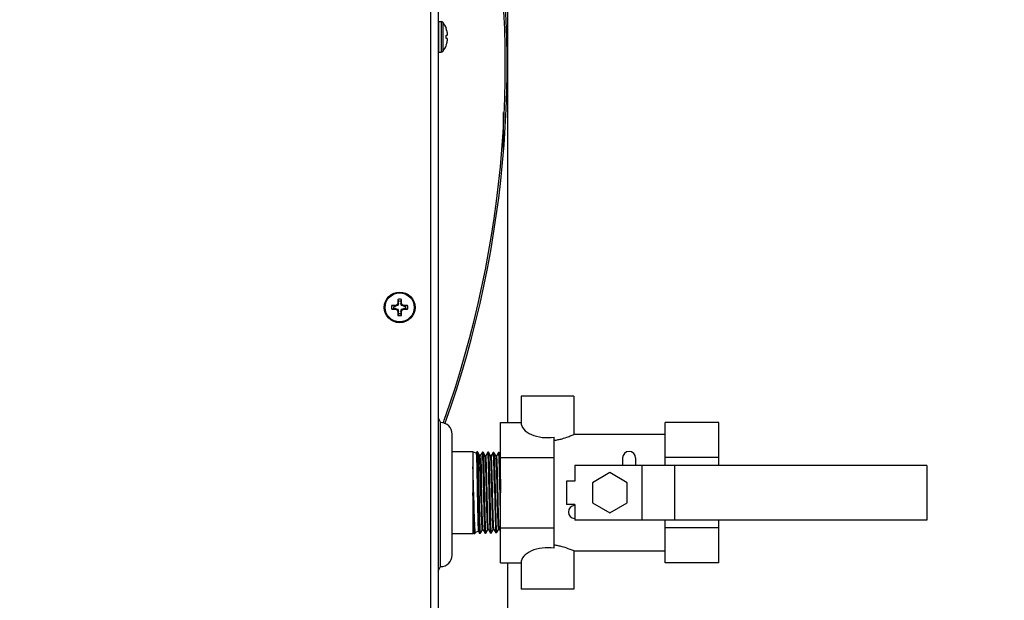
# Model space of a CAD drawing. Units: inches. Extents: x -169 to 275, y -212 to 89.
# Drawn here: x 54 to 70, y -1 to 9 of the extents above; entities that cross this region are included whole.
import ezdxf
from ezdxf import colors
from ezdxf.entities.mleader import LeaderData, LeaderLine
from ezdxf.math import Vec2, Vec3

# ---------------------------------------------------------------- set-up
doc = ezdxf.new("R2010")
doc.units = ezdxf.units.IN
doc.header["$LTSCALE"] = 1.87
doc.header["$MEASUREMENT"] = 0
doc.layers.get('0').update_dxf_attribs({"linetype": 'CONTINUOUS'})
doc.styles.get("Standard").update_dxf_attribs({"font": 'trium.ttf'})

msp = doc.modelspace()

# ---------------------------------------------------------------- linework, layer by layer
at = {"color": 7}
for p, q in [((62.122, 17.978), (62.122, 2.193)), ((60.892, 15.853), (60.892, -4.907)), ((61.011, 15.853), (61.011, -4.907)), ((61.023, 8.625), (61.063, 8.625)), ((61.023, 8.133), (61.023, 8.625)), ((61.063, 8.625), (61.063, 8.133)), ((61.088, 8.612), (61.088, 8.146)), ((61.143, 8.507), (61.143, 8.51)), ((61.143, 8.407), (61.159, 8.408)), ((61.143, 8.351), (61.143, 8.407)), ((61.159, 8.35), (61.143, 8.351)), ((61.143, 8.248), (61.143, 8.251)), ((61.023, 8.133), (61.063, 8.133)), ((62.06, 6.539), (62.06, 7.165)), ((60.366, 4.108), (60.378, 4.105)), ((60.367, 4.167), (60.378, 4.135)), ((60.378, 4.105), (60.378, 4.135)), ((60.412, 4.135), (60.423, 4.167)), ((60.412, 4.135), (60.412, 4.105)), ((60.424, 4.108), (60.412, 4.105)), ((60.299, 4.056), (60.267, 4.067)), ((60.267, 4.011), (60.299, 4.022)), ((60.299, 4.056), (60.329, 4.056)), ((60.329, 4.022), (60.299, 4.022)), ((60.326, 4.068), (60.329, 4.056)), ((60.326, 4.01), (60.329, 4.022)), ((60.364, 4.07), (60.329, 4.056)), ((60.329, 4.022), (60.364, 4.008)), ((60.354, 4.08), (60.364, 4.07)), ((60.354, 3.998), (60.364, 4.008)), ((60.378, 4.105), (60.364, 4.07)), ((60.364, 4.008), (60.378, 3.973)), ((60.366, 3.97), (60.378, 3.973)), ((60.378, 3.943), (60.378, 3.973)), ((60.426, 4.07), (60.412, 4.105)), ((60.412, 3.973), (60.426, 4.008)), ((60.424, 3.97), (60.412, 3.973)), ((60.412, 3.973), (60.412, 3.943)), ((60.436, 4.08), (60.426, 4.07)), ((60.461, 4.056), (60.426, 4.07)), ((60.426, 4.008), (60.461, 4.022)), ((60.436, 3.998), (60.426, 4.008)), ((60.464, 4.068), (60.461, 4.056)), ((60.461, 4.056), (60.491, 4.056)), ((60.491, 4.022), (60.461, 4.022)), ((60.464, 4.01), (60.461, 4.022)), ((60.523, 4.067), (60.491, 4.056)), ((60.491, 4.022), (60.523, 4.011)), ((60.378, 3.943), (60.367, 3.911)), ((60.423, 3.911), (60.412, 3.943)), ((63.186, 2.614), (62.342, 2.614)), ((62.342, 2.614), (62.342, 2.193)), ((63.186, 2.614), (63.186, 2)), ((61.011, 2.267), (61.051, 2.191)), ((61.096, 2.185), (61.111, 2.229)), ((61.051, -0.119), (61.051, 2.191)), ((62.014, 2.193), (62.342, 2.193)), ((62.014, -0.061), (62.014, 2.193)), ((65.514, 2.193), (64.654, 2.193)), ((64.654, 1.505), (64.654, 2.193)), ((65.514, 1.505), (65.514, 2.193)), ((61.236, 0.066), (61.236, 2.006)), ((62.874, 0.174), (62.874, 1.958)), ((64.654, 2), (63.186, 2)), ((61.57, 1.723), (61.236, 1.723)), ((61.622, 1.699), (61.57, 1.723)), ((61.57, 1.723), (61.57, 0.408)), ((61.625, 1.704), (61.622, 1.699)), ((61.635, 1.721), (61.625, 1.704)), ((61.644, 1.721), (61.635, 1.721)), ((61.635, 1.721), (61.635, 1.721)), ((61.644, 1.721), (61.645, 1.721)), ((61.671, 1.676), (61.645, 1.721)), ((61.692, 1.666), (61.67, 1.676)), ((61.721, 1.718), (61.691, 1.666)), ((61.722, 1.719), (61.721, 1.718)), ((61.731, 1.718), (61.722, 1.719)), ((61.731, 1.718), (61.732, 1.718)), ((61.766, 1.659), (61.732, 1.718)), ((61.776, 1.659), (61.765, 1.659)), ((61.766, 1.658), (61.766, 1.659)), ((61.766, 1.658), (61.766, 1.658)), ((61.766, 1.658), (61.766, 1.658)), ((61.809, 1.715), (61.776, 1.659)), ((61.818, 1.716), (61.809, 1.716)), ((61.809, 1.716), (61.809, 1.715)), ((61.818, 1.716), (61.819, 1.715)), ((61.853, 1.656), (61.819, 1.715)), ((61.863, 1.657), (61.852, 1.657)), ((61.895, 1.713), (61.863, 1.656)), ((61.896, 1.713), (61.895, 1.713)), ((61.905, 1.713), (61.896, 1.713)), ((61.905, 1.713), (61.906, 1.712)), ((61.94, 1.653), (61.906, 1.712)), ((61.95, 1.654), (61.939, 1.654)), ((61.94, 1.652), (61.94, 1.653)), ((61.982, 1.71), (61.95, 1.653)), ((61.983, 1.71), (61.982, 1.71)), ((61.992, 1.71), (61.983, 1.71)), ((61.992, 1.71), (61.993, 1.71)), ((62.014, 1.672), (61.993, 1.71)), ((62.014, 1.629), (62.874, 1.629)), ((63.969, 1.623), (63.969, 1.505)), ((64.18, 1.505), (64.18, 1.623)), ((65.514, 1.629), (64.654, 1.629)), ((68.849, 1.505), (63.202, 1.505)), ((63.202, 1.505), (63.202, 1.253)), ((64.279, 1.505), (64.279, 0.626)), ((64.801, 1.505), (64.801, 0.626)), ((68.849, 1.505), (68.849, 0.626)), ((63.764, 1.388), (63.485, 1.227)), ((64.043, 1.227), (63.764, 1.388)), ((63.202, 1.253), (63.07, 1.253)), ((63.07, 1.253), (63.07, 0.878)), ((63.485, 1.227), (63.485, 0.905)), ((64.043, 0.905), (64.043, 1.227)), ((61.703, 0.959), (61.699, 1.066)), ((61.703, 1.066), (61.703, 0.959)), ((63.202, 0.878), (63.07, 0.878)), ((63.202, 0.878), (63.202, 0.626)), ((63.485, 0.905), (63.764, 0.744)), ((63.764, 0.744), (64.043, 0.905)), ((61.775, 0.415), (61.81, 0.474)), ((61.819, 0.474), (61.819, 0.476)), ((61.819, 0.474), (61.852, 0.417)), ((61.862, 0.418), (61.896, 0.477)), ((61.896, 0.476), (61.907, 0.476)), ((61.906, 0.477), (61.939, 0.42)), ((61.906, 0.477), (61.906, 0.477)), ((61.949, 0.421), (61.983, 0.48)), ((61.983, 0.479), (61.994, 0.479)), ((61.993, 0.48), (62.014, 0.443)), ((61.993, 0.48), (61.993, 0.48)), ((62.014, 0.502), (62.874, 0.502)), ((68.849, 0.626), (63.202, 0.626)), ((64.654, -0.061), (64.654, 0.626)), ((65.514, 0.502), (64.654, 0.502)), ((65.514, -0.061), (65.514, 0.626)), ((61.57, 0.408), (61.236, 0.408)), ((61.587, 0.416), (61.57, 0.408)), ((61.587, 0.417), (61.591, 0.409)), ((61.592, 0.409), (61.591, 0.409)), ((61.601, 0.409), (61.592, 0.409)), ((61.601, 0.41), (61.612, 0.428)), ((61.601, 0.409), (61.601, 0.41)), ((61.657, 0.449), (61.612, 0.428)), ((61.657, 0.449), (61.678, 0.412)), ((61.688, 0.412), (61.678, 0.412)), ((61.679, 0.412), (61.678, 0.412)), ((61.688, 0.412), (61.723, 0.472)), ((61.688, 0.412), (61.688, 0.412)), ((61.722, 0.471), (61.733, 0.471)), ((61.732, 0.472), (61.765, 0.415)), ((61.766, 0.414), (61.765, 0.415)), ((61.775, 0.415), (61.766, 0.414)), ((61.775, 0.415), (61.775, 0.415)), ((61.809, 0.474), (61.82, 0.474)), ((61.862, 0.417), (61.852, 0.417)), ((61.852, 0.417), (61.852, 0.417)), ((61.862, 0.417), (61.862, 0.418)), ((61.949, 0.42), (61.939, 0.42)), ((61.939, 0.42), (61.939, 0.42)), ((61.949, 0.42), (61.949, 0.421)), ((63.186, 0.132), (64.654, 0.132)), ((63.186, 0.132), (63.186, -0.483)), ((61.011, -0.195), (61.051, -0.119)), ((62.014, -0.061), (62.342, -0.061)), ((62.122, -0.061), (62.122, -2.12)), ((62.342, -0.061), (62.342, -0.483)), ((65.514, -0.061), (64.654, -0.061)), ((63.186, -0.483), (62.342, -0.483))]:
    msp.add_line(p, q, dxfattribs=at)
for radius in [0.246, 0.233]:
    msp.add_circle((60.395, 4.039), radius, dxfattribs=at)
for centre, radius, start, end in [((44.997, 7.929), 17.12, 340.3467, 11.0576), ((44.997, 7.929), 17.092, 340.5181, 10.3485), ((61.063, 8.594), 0.0315, 36.8032, 90), ((60.777, 8.379), 0.39, 19.7104, 36.8031), ((60.774, 8.379), 0.391, 10.1083, 19.172), ((60.832, 8.4), 0.331, 3.5361, 8.3377), ((60.777, 8.379), 0.39, 323.1969, 340.2896), ((60.774, 8.379), 0.391, 340.8277, 343.849), ((60.774, 8.379), 0.391, 343.8492, 346.8705), ((60.774, 8.379), 0.391, 346.8708, 349.8908), ((61.094, 8.327), 0.0689, 15.529, 18.9301), ((60.832, 8.358), 0.33, 351.6599, 353.2621), ((61.097, 8.328), 0.0651, 12.0121, 15.5442), ((60.832, 8.358), 0.331, 353.2621, 354.8635), ((61.1, 8.329), 0.062, 8.3778, 12.025), ((60.831, 8.358), 0.331, 354.8633, 356.4632), ((61.063, 8.165), 0.0315, 270, 323.1968), ((64.419, 2.372), 4.409, 156.8255, 157.2146), ((64.447, 4.044), 4.082, 178.2714, 179.1102), ((60.395, 4.039), 0.131, 77.6936, 102.3064), ((60.395, 4.039), 0.0976, 79.9818, 100.0182), ((56.426, 4.046), 3.998, 0.8811, 1.7374), ((56.386, 2.379), 4.393, 22.7847, 23.1752), ((60.395, 4.039), 0.131, 167.6936, 192.3064), ((60.388, 0.071), 3.998, 90.8811, 91.7374), ((60.39, 8.091), 4.082, 268.2714, 269.1102), ((60.395, 4.039), 0.0976, 169.9818, 190.0182), ((62.055, 0.03), 4.393, 112.7847, 113.1752), ((62.062, 8.063), 4.409, 246.8255, 247.2146), ((64.404, 5.699), 4.393, 202.7847, 203.1752), ((64.363, 4.032), 3.998, 180.8811, 181.7374), ((56.343, 4.034), 4.082, 358.2714, 359.1102), ((56.371, 5.706), 4.409, 336.8255, 337.2146), ((58.728, 0.015), 4.409, 66.8255, 67.2146), ((58.735, 8.048), 4.393, 292.7847, 293.1752), ((60.4, -0.013), 4.082, 88.2714, 89.1102), ((60.402, 8.008), 3.998, 270.8811, 271.7374), ((60.395, 4.039), 0.0976, 349.9818, 10.0182), ((60.395, 4.039), 0.131, 347.6936, 12.3064), ((60.395, 4.039), 0.131, 257.6936, 282.3064), ((60.395, 4.039), 0.0976, 259.9818, 280.0182), ((61.051, 2.006), 0.185, 0, 90), ((64.074, 1.623), 0.105, 0, 180), ((63.207, 0.756), 0.105, 93.1424, 266.8576), ((61.051, 0.066), 0.185, 270, 0)]:
    msp.add_arc(centre, radius, start, end, dxfattribs=at)
for centre, start_param, end_param in [((62.764, 2.193), -3.141593, -1.307087), ((62.764, -0.061), 1.307087, 3.141593)]:
    msp.add_ellipse(centre, major_axis=(0.422, 0), ratio=0.57735, start_param=start_param, end_param=end_param, dxfattribs=at)
for points, knots in [([(61.159, 8.408), (61.16, 8.41), (61.161, 8.414), (61.161, 8.418), (61.162, 8.42)], [0, 0, 0, 0, 0.506714, 1, 1, 1, 1]), ([(62.874, 1.906), (62.896, 1.909), (62.938, 1.916), (63.013, 1.934), (63.088, 1.959), (63.15, 1.984), (63.179, 1.996), (63.186, 2)], [0, 0, 0, 0, 0.20177, 0.389957, 0.708897, 0.923296, 1, 1, 1, 1]), ([(61.622, 1.699), (61.622, 1.699), (61.622, 1.699), (61.622, 1.698), (61.623, 1.698), (61.623, 1.697), (61.623, 1.695), (61.623, 1.693), (61.624, 1.691), (61.624, 1.689), (61.624, 1.685), (61.625, 1.678), (61.625, 1.67), (61.626, 1.66), (61.627, 1.649), (61.627, 1.636), (61.628, 1.622), (61.628, 1.607), (61.629, 1.59), (61.629, 1.572), (61.63, 1.546), (61.631, 1.51), (61.632, 1.464), (61.633, 1.415), (61.634, 1.362), (61.635, 1.306), (61.636, 1.248), (61.638, 1.168), (61.639, 1.107), (61.64, 1.066)], [0, 0, 0, 0, 0.000265, 0.000643, 0.0018, 0.003528, 0.00584, 0.00874, 0.012228, 0.016301, 0.020959, 0.032014, 0.045372, 0.061001, 0.07886, 0.098904, 0.121089, 0.145365, 0.171675, 0.199963, 0.230169, 0.296036, 0.368636, 0.447263, 0.531152, 0.61949, 0.711435, 0.806128, 1, 1, 1, 1]), ([(61.636, 1.719), (61.636, 1.719), (61.636, 1.72), (61.636, 1.72), (61.636, 1.721), (61.635, 1.721), (61.635, 1.721), (61.635, 1.721)], [0, 0, 0, 0, 0.395996, 0.68848, 0.797495, 0.883443, 1, 1, 1, 1]), ([(61.657, 1.066), (61.656, 1.106), (61.654, 1.185), (61.652, 1.301), (61.65, 1.392), (61.648, 1.461), (61.647, 1.507), (61.645, 1.55), (61.644, 1.589), (61.643, 1.623), (61.642, 1.652), (61.64, 1.673), (61.64, 1.688), (61.639, 1.697), (61.638, 1.704), (61.638, 1.71), (61.637, 1.715), (61.636, 1.718), (61.636, 1.719)], [0, 0, 0, 0, 0.184975, 0.363624, 0.529815, 0.606437, 0.677857, 0.743452, 0.802668, 0.854986, 0.899973, 0.937238, 0.95288, 0.96648, 0.978008, 0.987446, 0.994779, 1, 1, 1, 1]), ([(61.645, 1.721), (61.645, 1.72), (61.645, 1.72), (61.646, 1.719), (61.646, 1.717), (61.646, 1.715), (61.647, 1.713), (61.647, 1.709), (61.648, 1.704), (61.648, 1.696), (61.649, 1.687), (61.65, 1.676), (61.65, 1.664), (61.651, 1.65), (61.652, 1.63), (61.653, 1.601), (61.654, 1.562), (61.656, 1.52), (61.657, 1.472), (61.658, 1.422), (61.66, 1.367), (61.661, 1.31), (61.662, 1.251), (61.664, 1.169), (61.665, 1.107), (61.666, 1.066)], [0, 0, 0, 0, 0.00122, 0.002983, 0.005306, 0.008192, 0.011643, 0.015658, 0.025374, 0.037325, 0.051491, 0.067835, 0.086318, 0.106901, 0.129541, 0.180764, 0.239527, 0.305288, 0.377446, 0.455334, 0.53824, 0.625389, 0.715977, 0.809195, 1, 1, 1, 1]), ([(61.699, 1.066), (61.698, 1.104), (61.696, 1.18), (61.693, 1.273), (61.69, 1.344), (61.689, 1.394), (61.687, 1.442), (61.685, 1.485), (61.683, 1.525), (61.682, 1.561), (61.68, 1.588), (61.679, 1.608), (61.678, 1.62), (61.677, 1.632), (61.676, 1.642), (61.675, 1.651), (61.674, 1.659), (61.673, 1.665), (61.673, 1.669), (61.672, 1.672), (61.672, 1.674), (61.671, 1.675), (61.671, 1.675), (61.671, 1.676)], [0, 0, 0, 0, 0.188646, 0.370759, 0.457264, 0.539681, 0.617239, 0.689203, 0.754905, 0.813774, 0.865308, 0.888191, 0.909083, 0.927939, 0.944716, 0.959371, 0.971867, 0.982183, 0.990305, 0.993542, 0.996231, 0.998378, 1, 1, 1, 1]), ([(61.692, 1.666), (61.692, 1.666), (61.692, 1.666), (61.692, 1.666), (61.693, 1.665), (61.693, 1.663), (61.693, 1.662), (61.694, 1.659), (61.694, 1.656), (61.694, 1.653), (61.695, 1.649), (61.695, 1.645), (61.695, 1.638), (61.696, 1.628), (61.696, 1.615), (61.697, 1.6), (61.698, 1.583), (61.698, 1.565), (61.699, 1.545), (61.7, 1.515), (61.701, 1.474), (61.702, 1.44), (61.702, 1.422)], [0, 0, 0, 0, 0.00089, 0.002174, 0.006134, 0.012062, 0.019991, 0.02993, 0.041877, 0.055829, 0.071779, 0.089716, 0.109628, 0.155316, 0.208723, 0.2697, 0.338031, 0.413487, 0.495827, 0.584764, 0.781229, 1, 1, 1, 1]), ([(61.723, 1.716), (61.723, 1.716), (61.723, 1.717), (61.723, 1.718), (61.723, 1.718), (61.722, 1.718), (61.722, 1.719), (61.722, 1.719)], [0, 0, 0, 0, 0.390621, 0.680817, 0.790044, 0.877273, 1, 1, 1, 1]), ([(61.744, 1.066), (61.743, 1.106), (61.741, 1.185), (61.739, 1.282), (61.737, 1.357), (61.736, 1.409), (61.735, 1.459), (61.734, 1.505), (61.732, 1.548), (61.731, 1.586), (61.73, 1.62), (61.728, 1.649), (61.727, 1.671), (61.727, 1.685), (61.726, 1.694), (61.725, 1.701), (61.725, 1.707), (61.724, 1.712), (61.724, 1.714), (61.723, 1.716), (61.723, 1.716)], [0, 0, 0, 0, 0.184937, 0.36356, 0.448567, 0.529732, 0.606343, 0.677753, 0.743347, 0.80257, 0.854902, 0.899903, 0.937178, 0.952823, 0.966428, 0.977962, 0.987408, 0.994755, 0.99764, 1, 1, 1, 1]), ([(61.732, 1.718), (61.732, 1.718), (61.732, 1.717), (61.733, 1.716), (61.733, 1.714), (61.733, 1.712), (61.734, 1.71), (61.734, 1.706), (61.735, 1.701), (61.735, 1.693), (61.736, 1.684), (61.737, 1.673), (61.737, 1.661), (61.738, 1.647), (61.739, 1.627), (61.74, 1.598), (61.741, 1.56), (61.743, 1.517), (61.744, 1.47), (61.745, 1.419), (61.746, 1.366), (61.748, 1.309), (61.749, 1.25), (61.751, 1.169), (61.752, 1.107), (61.753, 1.066)], [0, 0, 0, 0, 0.001302, 0.003143, 0.005539, 0.008494, 0.012009, 0.016085, 0.025911, 0.037957, 0.052205, 0.068619, 0.087163, 0.107799, 0.130483, 0.181772, 0.240566, 0.30632, 0.378429, 0.456232, 0.539029, 0.626047, 0.716484, 0.80954, 1, 1, 1, 1]), ([(61.809, 0.474), (61.809, 0.474), (61.809, 0.474), (61.808, 0.474), (61.808, 0.475), (61.808, 0.475), (61.808, 0.476), (61.807, 0.478), (61.807, 0.48), (61.807, 0.482), (61.806, 0.486), (61.806, 0.491), (61.805, 0.498), (61.804, 0.507), (61.804, 0.517), (61.803, 0.528), (61.802, 0.541), (61.802, 0.554), (61.801, 0.575), (61.8, 0.604), (61.798, 0.641), (61.797, 0.682), (61.796, 0.727), (61.794, 0.775), (61.793, 0.826), (61.792, 0.879), (61.79, 0.933), (61.789, 0.989), (61.787, 1.064), (61.785, 1.158), (61.783, 1.25), (61.781, 1.321), (61.78, 1.371), (61.778, 1.418), (61.777, 1.462), (61.776, 1.502), (61.774, 1.539), (61.773, 1.571), (61.772, 1.594), (61.771, 1.611), (61.77, 1.622), (61.77, 1.631), (61.769, 1.639), (61.768, 1.646), (61.768, 1.651), (61.767, 1.654), (61.767, 1.657), (61.767, 1.657), (61.766, 1.658)], [0, 0, 0, 0, 0.000315, 0.000543, 0.00083, 0.001599, 0.002637, 0.003951, 0.005541, 0.007409, 0.009554, 0.014675, 0.020897, 0.028216, 0.036621, 0.046107, 0.056664, 0.068266, 0.080874, 0.108962, 0.140626, 0.175562, 0.213469, 0.254044, 0.296943, 0.341732, 0.387978, 0.435252, 0.483123, 0.578923, 0.671818, 0.716134, 0.75849, 0.79848, 0.835697, 0.869762, 0.900419, 0.92743, 0.950563, 0.960601, 0.969582, 0.977476, 0.984255, 0.989895, 0.994393, 0.997756, 0.999016, 1, 1, 1, 1]), ([(61.819, 0.476), (61.819, 0.476), (61.818, 0.477), (61.818, 0.479), (61.817, 0.483), (61.817, 0.489), (61.816, 0.496), (61.815, 0.504), (61.814, 0.518), (61.813, 0.538), (61.812, 0.565), (61.811, 0.597), (61.809, 0.634), (61.808, 0.674), (61.807, 0.718), (61.805, 0.765), (61.804, 0.815), (61.802, 0.886), (61.8, 0.978), (61.798, 1.071), (61.796, 1.146), (61.795, 1.202), (61.794, 1.256), (61.792, 1.309), (61.791, 1.359), (61.79, 1.407), (61.788, 1.451), (61.787, 1.492), (61.786, 1.529), (61.785, 1.558), (61.784, 1.578), (61.783, 1.592), (61.782, 1.605), (61.782, 1.616), (61.781, 1.626), (61.78, 1.635), (61.78, 1.642), (61.779, 1.647), (61.779, 1.651), (61.778, 1.653), (61.778, 1.655), (61.778, 1.656), (61.777, 1.658), (61.777, 1.658), (61.777, 1.659), (61.777, 1.659), (61.776, 1.659), (61.776, 1.659)], [0, 0, 0, 0, 0.001147, 0.002567, 0.006232, 0.010995, 0.016853, 0.023798, 0.031824, 0.051087, 0.074519, 0.101844, 0.132766, 0.166985, 0.204203, 0.244122, 0.286421, 0.330678, 0.423363, 0.518779, 0.566444, 0.613476, 0.659461, 0.703999, 0.746691, 0.787137, 0.824938, 0.859699, 0.891142, 0.919036, 0.931579, 0.943147, 0.953712, 0.963246, 0.971718, 0.979101, 0.985367, 0.990501, 0.992644, 0.994505, 0.996087, 0.99739, 0.998418, 0.999178, 0.999462, 0.999687, 1, 1, 1, 1]), ([(61.81, 1.713), (61.81, 1.714), (61.81, 1.714), (61.81, 1.715), (61.81, 1.715), (61.809, 1.716), (61.809, 1.716), (61.809, 1.716)], [0, 0, 0, 0, 0.396518, 0.68912, 0.79805, 0.88383, 1, 1, 1, 1]), ([(61.831, 1.066), (61.83, 1.106), (61.828, 1.184), (61.826, 1.298), (61.824, 1.389), (61.822, 1.457), (61.82, 1.503), (61.819, 1.545), (61.818, 1.584), (61.817, 1.617), (61.816, 1.646), (61.814, 1.668), (61.813, 1.682), (61.813, 1.691), (61.812, 1.698), (61.812, 1.705), (61.811, 1.709), (61.811, 1.712), (61.81, 1.713)], [0, 0, 0, 0, 0.184675, 0.363052, 0.529043, 0.605597, 0.676973, 0.742554, 0.801791, 0.854169, 0.899255, 0.936655, 0.952376, 0.966064, 0.977685, 0.987222, 0.994663, 1, 1, 1, 1]), ([(61.819, 1.715), (61.819, 1.715), (61.819, 1.714), (61.82, 1.713), (61.82, 1.712), (61.82, 1.71), (61.821, 1.707), (61.821, 1.704), (61.822, 1.698), (61.822, 1.69), (61.823, 1.681), (61.823, 1.671), (61.824, 1.659), (61.825, 1.645), (61.826, 1.625), (61.827, 1.596), (61.828, 1.558), (61.829, 1.515), (61.831, 1.469), (61.832, 1.418), (61.833, 1.365), (61.835, 1.308), (61.836, 1.25), (61.838, 1.168), (61.839, 1.107), (61.84, 1.066)], [0, 0, 0, 0, 0.001268, 0.003076, 0.005439, 0.008362, 0.011848, 0.015896, 0.025671, 0.037676, 0.051889, 0.068277, 0.086801, 0.10742, 0.13009, 0.18136, 0.24014, 0.305892, 0.37802, 0.455861, 0.538705, 0.625779, 0.71628, 0.809402, 1, 1, 1, 1]), ([(61.854, 1.653), (61.854, 1.653), (61.854, 1.654), (61.853, 1.656), (61.853, 1.656), (61.853, 1.656)], [0, 0, 0, 0, 0.608666, 0.830963, 1, 1, 1, 1]), ([(61.896, 0.476), (61.896, 0.476), (61.896, 0.476), (61.895, 0.477), (61.895, 0.477), (61.895, 0.478), (61.895, 0.479), (61.894, 0.481), (61.894, 0.482), (61.894, 0.485), (61.893, 0.488), (61.893, 0.493), (61.892, 0.501), (61.891, 0.509), (61.891, 0.519), (61.89, 0.53), (61.889, 0.542), (61.889, 0.555), (61.888, 0.575), (61.887, 0.603), (61.885, 0.639), (61.884, 0.679), (61.883, 0.723), (61.881, 0.769), (61.88, 0.819), (61.879, 0.87), (61.878, 0.923), (61.876, 0.978), (61.874, 1.052), (61.872, 1.144), (61.87, 1.251), (61.868, 1.337), (61.866, 1.401), (61.864, 1.446), (61.863, 1.486), (61.862, 1.523), (61.861, 1.556), (61.859, 1.585), (61.858, 1.606), (61.857, 1.62), (61.857, 1.629), (61.856, 1.637), (61.855, 1.643), (61.855, 1.648), (61.854, 1.651), (61.854, 1.653)], [0, 0, 0, 0, 0.000312, 0.000536, 0.00082, 0.001582, 0.002615, 0.003926, 0.005515, 0.007381, 0.009523, 0.014628, 0.020811, 0.028054, 0.036339, 0.045647, 0.055957, 0.06725, 0.079506, 0.106829, 0.137748, 0.171953, 0.209092, 0.248812, 0.290761, 0.334588, 0.379938, 0.426391, 0.473517, 0.568107, 0.66035, 0.74687, 0.787039, 0.824696, 0.859503, 0.891122, 0.919215, 0.943514, 0.963873, 0.972534, 0.98016, 0.986734, 0.992242, 0.996668, 1, 1, 1, 1]), ([(61.906, 0.477), (61.906, 0.477), (61.906, 0.478), (61.905, 0.48), (61.905, 0.481), (61.904, 0.484), (61.904, 0.489), (61.903, 0.495), (61.903, 0.503), (61.902, 0.512), (61.901, 0.522), (61.901, 0.533), (61.9, 0.546), (61.899, 0.565), (61.898, 0.592), (61.897, 0.628), (61.895, 0.668), (61.894, 0.712), (61.893, 0.758), (61.891, 0.808), (61.889, 0.879), (61.887, 0.97), (61.885, 1.064), (61.883, 1.139), (61.882, 1.195), (61.881, 1.249), (61.879, 1.302), (61.878, 1.353), (61.877, 1.401), (61.875, 1.446), (61.874, 1.488), (61.873, 1.525), (61.872, 1.554), (61.871, 1.575), (61.87, 1.589), (61.869, 1.601), (61.869, 1.613), (61.868, 1.623), (61.867, 1.631), (61.867, 1.639), (61.866, 1.644), (61.866, 1.648), (61.865, 1.65), (61.865, 1.652), (61.865, 1.654), (61.864, 1.655), (61.864, 1.656), (61.864, 1.656), (61.864, 1.656), (61.864, 1.656), (61.863, 1.657), (61.863, 1.657)], [0, 0, 0, 0, 0.000857, 0.001998, 0.003427, 0.005145, 0.009439, 0.014865, 0.021406, 0.029041, 0.03775, 0.047513, 0.058309, 0.070118, 0.096688, 0.127052, 0.160927, 0.197941, 0.237723, 0.2799, 0.324101, 0.417032, 0.513036, 0.561076, 0.60855, 0.655014, 0.700012, 0.743122, 0.783985, 0.822245, 0.857543, 0.889524, 0.917829, 0.930512, 0.942189, 0.952841, 0.962451, 0.971002, 0.978476, 0.984856, 0.990126, 0.992339, 0.99427, 0.995916, 0.997277, 0.998354, 0.998787, 0.99915, 0.999447, 0.999681, 1, 1, 1, 1]), ([(61.897, 1.71), (61.897, 1.711), (61.897, 1.711), (61.897, 1.712), (61.896, 1.713), (61.896, 1.713), (61.896, 1.713), (61.896, 1.713)], [0, 0, 0, 0, 0.396679, 0.68955, 0.798595, 0.884415, 1, 1, 1, 1]), ([(61.918, 1.066), (61.917, 1.105), (61.915, 1.183), (61.913, 1.279), (61.911, 1.353), (61.91, 1.405), (61.909, 1.455), (61.908, 1.501), (61.906, 1.543), (61.905, 1.581), (61.904, 1.614), (61.902, 1.644), (61.901, 1.665), (61.901, 1.679), (61.9, 1.688), (61.899, 1.695), (61.899, 1.702), (61.898, 1.706), (61.897, 1.709), (61.897, 1.71)], [0, 0, 0, 0, 0.184383, 0.362513, 0.447313, 0.528309, 0.604799, 0.676139, 0.741717, 0.800979, 0.853408, 0.89857, 0.936077, 0.951865, 0.96563, 0.977342, 0.986983, 0.994538, 1, 1, 1, 1]), ([(61.906, 1.712), (61.906, 1.712), (61.906, 1.712), (61.906, 1.71), (61.907, 1.709), (61.907, 1.707), (61.907, 1.705), (61.908, 1.701), (61.908, 1.696), (61.909, 1.688), (61.91, 1.679), (61.911, 1.668), (61.911, 1.656), (61.912, 1.643), (61.913, 1.623), (61.914, 1.594), (61.915, 1.556), (61.916, 1.514), (61.918, 1.467), (61.919, 1.417), (61.92, 1.363), (61.922, 1.307), (61.923, 1.249), (61.925, 1.168), (61.926, 1.107), (61.927, 1.066)], [0, 0, 0, 0, 0.001257, 0.003056, 0.005412, 0.00833, 0.011812, 0.015856, 0.025625, 0.037622, 0.051825, 0.068202, 0.086712, 0.107317, 0.129974, 0.181223, 0.239997, 0.305755, 0.377893, 0.455745, 0.538602, 0.625691, 0.716212, 0.809355, 1, 1, 1, 1]), ([(61.983, 0.479), (61.983, 0.479), (61.983, 0.479), (61.982, 0.48), (61.982, 0.48), (61.982, 0.481), (61.981, 0.482), (61.981, 0.483), (61.981, 0.485), (61.98, 0.487), (61.98, 0.491), (61.979, 0.496), (61.979, 0.504), (61.978, 0.512), (61.977, 0.522), (61.977, 0.533), (61.976, 0.546), (61.975, 0.559), (61.975, 0.58), (61.973, 0.608), (61.972, 0.645), (61.971, 0.686), (61.969, 0.73), (61.968, 0.778), (61.967, 0.828), (61.966, 0.881), (61.964, 0.935), (61.963, 0.99), (61.961, 1.065), (61.959, 1.157), (61.957, 1.249), (61.955, 1.319), (61.954, 1.368), (61.952, 1.415), (61.951, 1.459), (61.95, 1.498), (61.948, 1.534), (61.947, 1.566), (61.946, 1.59), (61.945, 1.606), (61.944, 1.617), (61.944, 1.626), (61.943, 1.634), (61.942, 1.64), (61.942, 1.645), (61.941, 1.649), (61.941, 1.651), (61.94, 1.652), (61.94, 1.652)], [0, 0, 0, 0, 0.000316, 0.000543, 0.000829, 0.001592, 0.002624, 0.003931, 0.005515, 0.007378, 0.009521, 0.014648, 0.020899, 0.028274, 0.036761, 0.046327, 0.056942, 0.068574, 0.081191, 0.109252, 0.140868, 0.175785, 0.213742, 0.254386, 0.297299, 0.342068, 0.388279, 0.435518, 0.483372, 0.579118, 0.672009, 0.716324, 0.758654, 0.798569, 0.835699, 0.869758, 0.900464, 0.927533, 0.950683, 0.9607, 0.969633, 0.977466, 0.984193, 0.989811, 0.994318, 0.997711, 0.998993, 1, 1, 1, 1]), ([(61.993, 0.48), (61.993, 0.481), (61.992, 0.482), (61.992, 0.484), (61.991, 0.487), (61.991, 0.492), (61.99, 0.499), (61.989, 0.507), (61.989, 0.516), (61.988, 0.526), (61.987, 0.543), (61.986, 0.566), (61.985, 0.598), (61.983, 0.634), (61.982, 0.673), (61.981, 0.717), (61.979, 0.764), (61.978, 0.813), (61.976, 0.883), (61.974, 0.975), (61.972, 1.067), (61.97, 1.142), (61.969, 1.197), (61.968, 1.252), (61.966, 1.304), (61.965, 1.354), (61.964, 1.402), (61.962, 1.447), (61.961, 1.488), (61.96, 1.525), (61.958, 1.553), (61.958, 1.574), (61.957, 1.587), (61.956, 1.6), (61.956, 1.611), (61.955, 1.621), (61.954, 1.629), (61.954, 1.637), (61.953, 1.642), (61.953, 1.645), (61.952, 1.648), (61.952, 1.649), (61.952, 1.651), (61.951, 1.652), (61.951, 1.653), (61.951, 1.653), (61.951, 1.654), (61.95, 1.654), (61.95, 1.654)], [0, 0, 0, 0, 0.000972, 0.002218, 0.005544, 0.00999, 0.015562, 0.02226, 0.030081, 0.039004, 0.048997, 0.072064, 0.099028, 0.129631, 0.163616, 0.200728, 0.240651, 0.282971, 0.327272, 0.420161, 0.515979, 0.563876, 0.61118, 0.657467, 0.702312, 0.745291, 0.785973, 0.823957, 0.858946, 0.890656, 0.918802, 0.931451, 0.943102, 0.953721, 0.963273, 0.971727, 0.979078, 0.985319, 0.990448, 0.992594, 0.994462, 0.996051, 0.997363, 0.9984, 0.999168, 0.999455, 0.999683, 1, 1, 1, 1]), ([(61.984, 1.707), (61.984, 1.708), (61.984, 1.708), (61.984, 1.709), (61.984, 1.71), (61.983, 1.71), (61.983, 1.71), (61.983, 1.71), (61.983, 1.71)], [0, 0, 0, 0, 0.396881, 0.556142, 0.689836, 0.798771, 0.88446, 1, 1, 1, 1]), ([(62.005, 1.066), (62.004, 1.105), (62.002, 1.183), (62, 1.278), (61.998, 1.351), (61.997, 1.403), (61.996, 1.452), (61.995, 1.498), (61.993, 1.54), (61.992, 1.578), (61.991, 1.611), (61.989, 1.64), (61.988, 1.661), (61.987, 1.676), (61.987, 1.685), (61.986, 1.692), (61.986, 1.698), (61.985, 1.703), (61.985, 1.706), (61.984, 1.707)], [0, 0, 0, 0, 0.183944, 0.361683, 0.446328, 0.527199, 0.603593, 0.674874, 0.740435, 0.799731, 0.852249, 0.897555, 0.935253, 0.951154, 0.965041, 0.976885, 0.986667, 0.994374, 1, 1, 1, 1]), ([(61.993, 1.71), (61.993, 1.709), (61.993, 1.709), (61.994, 1.708), (61.994, 1.706), (61.994, 1.704), (61.995, 1.702), (61.995, 1.698), (61.996, 1.693), (61.996, 1.685), (61.997, 1.676), (61.997, 1.665), (61.998, 1.653), (61.999, 1.64), (62, 1.62), (62.001, 1.591), (62.002, 1.553), (62.004, 1.511), (62.005, 1.465), (62.006, 1.415), (62.007, 1.362), (62.009, 1.306), (62.01, 1.248), (62.012, 1.167), (62.013, 1.107), (62.014, 1.066)], [0, 0, 0, 0, 0.00133, 0.003196, 0.005614, 0.008589, 0.012124, 0.016218, 0.026079, 0.038159, 0.052437, 0.068882, 0.087453, 0.108113, 0.130819, 0.182138, 0.240944, 0.306693, 0.378785, 0.456562, 0.539322, 0.626294, 0.716679, 0.809673, 1, 1, 1, 1]), ([(61.582, 1.066), (61.581, 1.103), (61.579, 1.175), (61.576, 1.282), (61.573, 1.383), (61.571, 1.448), (61.57, 1.479)], [0, 0, 0, 0, 0.268064, 0.529007, 0.775352, 1, 1, 1, 1]), ([(61.579, 1.066), (61.578, 1.103), (61.577, 1.176), (61.575, 1.283), (61.572, 1.383), (61.571, 1.448), (61.57, 1.479)], [0, 0, 0, 0, 0.268941, 0.530184, 0.776227, 1, 1, 1, 1]), ([(61.732, 0.472), (61.732, 0.472), (61.732, 0.472), (61.732, 0.473), (61.731, 0.475), (61.731, 0.477), (61.73, 0.48), (61.73, 0.484), (61.729, 0.489), (61.729, 0.494), (61.728, 0.502), (61.727, 0.514), (61.727, 0.531), (61.726, 0.549), (61.725, 0.57), (61.724, 0.594), (61.723, 0.619), (61.722, 0.647), (61.721, 0.687), (61.719, 0.742), (61.717, 0.812), (61.715, 0.886), (61.713, 0.964), (61.712, 1.044), (61.71, 1.124), (61.708, 1.203), (61.705, 1.302), (61.704, 1.375), (61.702, 1.422)], [0, 0, 0, 0, 0.000572, 0.001308, 0.003294, 0.005979, 0.009372, 0.013479, 0.018302, 0.023835, 0.030067, 0.044577, 0.061741, 0.081462, 0.103643, 0.12819, 0.155004, 0.18399, 0.215048, 0.282749, 0.356725, 0.435578, 0.517911, 0.602272, 0.687064, 0.770756, 0.851822, 1, 1, 1, 1]), ([(61.702, 1.422), (61.702, 1.409), (61.702, 1.382), (61.702, 1.341), (61.702, 1.298), (61.703, 1.237), (61.703, 1.16), (61.703, 1.097), (61.703, 1.066)], [0, 0, 0, 0, 0.110353, 0.226533, 0.347755, 0.473172, 0.733224, 1, 1, 1, 1]), ([(61.591, 0.409), (61.591, 0.41), (61.591, 0.41), (61.59, 0.411), (61.59, 0.413), (61.59, 0.415), (61.589, 0.417), (61.589, 0.421), (61.588, 0.426), (61.588, 0.434), (61.587, 0.444), (61.586, 0.454), (61.586, 0.466), (61.585, 0.48), (61.584, 0.501), (61.583, 0.53), (61.582, 0.568), (61.58, 0.611), (61.579, 0.658), (61.578, 0.709), (61.576, 0.764), (61.575, 0.821), (61.574, 0.88), (61.572, 0.962), (61.571, 1.024), (61.57, 1.066)], [0, 0, 0, 0, 0.001256, 0.003055, 0.005412, 0.00833, 0.011812, 0.015856, 0.025623, 0.037618, 0.051821, 0.068198, 0.08671, 0.107318, 0.12998, 0.181237, 0.240015, 0.305771, 0.377903, 0.455748, 0.538597, 0.625682, 0.716197, 0.809337, 1, 1, 1, 1]), ([(61.57, 1.066), (61.57, 1.024), (61.572, 0.963), (61.573, 0.881), (61.574, 0.822), (61.575, 0.766), (61.576, 0.712), (61.577, 0.662), (61.578, 0.615), (61.579, 0.572), (61.58, 0.534), (61.581, 0.506), (61.582, 0.485), (61.583, 0.472), (61.583, 0.46), (61.584, 0.45), (61.584, 0.44), (61.585, 0.433), (61.585, 0.427), (61.586, 0.424), (61.586, 0.422), (61.586, 0.42), (61.586, 0.418), (61.587, 0.417), (61.587, 0.417), (61.587, 0.417)], [0, 0, 0, 0, 0.191599, 0.285116, 0.375961, 0.463327, 0.546397, 0.624388, 0.696589, 0.762343, 0.821064, 0.872207, 0.89478, 0.915276, 0.933647, 0.949853, 0.963854, 0.975613, 0.985113, 0.989013, 0.992343, 0.995104, 0.997296, 0.998924, 1, 1, 1, 1]), ([(61.579, 1.066), (61.58, 1.044), (61.58, 1.002), (61.582, 0.938), (61.583, 0.876), (61.585, 0.815), (61.586, 0.757), (61.587, 0.702), (61.589, 0.65), (61.59, 0.603), (61.591, 0.566), (61.592, 0.539), (61.593, 0.52), (61.593, 0.503), (61.594, 0.487), (61.595, 0.473), (61.595, 0.46), (61.596, 0.448), (61.597, 0.438), (61.597, 0.429), (61.598, 0.423), (61.599, 0.419), (61.599, 0.416), (61.599, 0.414), (61.6, 0.412), (61.6, 0.411), (61.6, 0.41), (61.6, 0.41), (61.6, 0.41), (61.601, 0.409), (61.601, 0.409), (61.601, 0.409)], [0, 0, 0, 0, 0.097918, 0.194969, 0.290102, 0.382424, 0.471071, 0.555185, 0.633946, 0.706602, 0.772456, 0.802631, 0.83087, 0.85711, 0.881288, 0.903343, 0.92322, 0.940877, 0.956273, 0.969368, 0.980137, 0.984644, 0.988563, 0.991893, 0.994635, 0.996791, 0.997651, 0.99837, 0.998952, 0.999404, 1, 1, 1, 1]), ([(61.612, 0.428), (61.612, 0.428), (61.611, 0.428), (61.611, 0.428), (61.611, 0.428), (61.611, 0.428), (61.61, 0.429), (61.61, 0.43), (61.609, 0.432), (61.609, 0.434), (61.608, 0.436), (61.608, 0.439), (61.607, 0.442), (61.607, 0.445), (61.606, 0.449), (61.606, 0.455), (61.605, 0.463), (61.604, 0.474), (61.603, 0.487), (61.602, 0.501), (61.602, 0.516), (61.6, 0.539), (61.599, 0.571), (61.597, 0.613), (61.595, 0.659), (61.593, 0.71), (61.591, 0.764), (61.59, 0.82), (61.588, 0.88), (61.585, 0.962), (61.584, 1.024), (61.582, 1.066)], [0, 0, 0, 0, 0.000377, 0.000748, 0.001173, 0.001691, 0.00309, 0.005035, 0.007556, 0.010664, 0.014363, 0.018656, 0.023543, 0.029023, 0.035096, 0.04176, 0.056845, 0.074235, 0.093887, 0.115754, 0.139778, 0.165891, 0.224117, 0.289874, 0.362574, 0.44153, 0.525956, 0.61501, 0.707817, 0.803527, 1, 1, 1, 1]), ([(61.64, 1.066), (61.64, 1.026), (61.641, 0.968), (61.643, 0.891), (61.644, 0.835), (61.645, 0.781), (61.646, 0.73), (61.647, 0.682), (61.648, 0.638), (61.649, 0.597), (61.65, 0.561), (61.651, 0.534), (61.652, 0.514), (61.652, 0.502), (61.653, 0.491), (61.653, 0.481), (61.654, 0.472), (61.654, 0.465), (61.655, 0.459), (61.655, 0.456), (61.656, 0.454), (61.656, 0.452), (61.656, 0.451), (61.656, 0.45), (61.656, 0.449), (61.657, 0.449)], [0, 0, 0, 0, 0.1915, 0.28498, 0.375774, 0.46307, 0.546076, 0.624033, 0.696241, 0.76203, 0.820769, 0.871898, 0.894462, 0.914952, 0.933327, 0.949548, 0.963579, 0.975386, 0.984944, 0.988874, 0.992235, 0.995025, 0.997245, 0.998898, 1, 1, 1, 1]), ([(61.678, 0.412), (61.678, 0.412), (61.678, 0.413), (61.677, 0.414), (61.677, 0.416), (61.677, 0.417), (61.676, 0.42), (61.676, 0.423), (61.675, 0.429), (61.675, 0.437), (61.674, 0.446), (61.673, 0.457), (61.673, 0.469), (61.672, 0.482), (61.671, 0.503), (61.67, 0.532), (61.669, 0.57), (61.667, 0.613), (61.666, 0.66), (61.665, 0.711), (61.663, 0.765), (61.662, 0.822), (61.661, 0.881), (61.659, 0.962), (61.658, 1.024), (61.657, 1.066)], [0, 0, 0, 0, 0.001242, 0.003026, 0.005367, 0.00827, 0.011737, 0.015767, 0.02551, 0.037485, 0.051672, 0.068036, 0.086537, 0.107136, 0.12979, 0.181036, 0.239809, 0.305567, 0.377709, 0.455569, 0.538438, 0.625545, 0.716091, 0.809266, 1, 1, 1, 1]), ([(61.666, 1.066), (61.667, 1.026), (61.669, 0.947), (61.671, 0.832), (61.673, 0.74), (61.675, 0.672), (61.676, 0.626), (61.678, 0.583), (61.679, 0.544), (61.68, 0.51), (61.681, 0.481), (61.683, 0.46), (61.683, 0.446), (61.684, 0.437), (61.685, 0.429), (61.685, 0.423), (61.686, 0.418), (61.686, 0.416), (61.687, 0.414)], [0, 0, 0, 0, 0.184933, 0.363518, 0.529649, 0.606246, 0.677645, 0.743233, 0.802455, 0.854791, 0.899805, 0.937104, 0.952765, 0.966386, 0.977936, 0.987396, 0.994753, 1, 1, 1, 1]), ([(61.722, 0.471), (61.722, 0.471), (61.722, 0.471), (61.721, 0.471), (61.721, 0.472), (61.721, 0.472), (61.721, 0.473), (61.72, 0.475), (61.72, 0.476), (61.72, 0.478), (61.719, 0.481), (61.719, 0.485), (61.718, 0.491), (61.718, 0.499), (61.717, 0.507), (61.717, 0.516), (61.716, 0.531), (61.715, 0.551), (61.713, 0.579), (61.712, 0.61), (61.711, 0.645), (61.71, 0.683), (61.709, 0.723), (61.708, 0.767), (61.706, 0.812), (61.705, 0.877), (61.704, 0.926), (61.703, 0.959)], [0, 0, 0, 0, 0.000676, 0.001145, 0.001729, 0.003274, 0.005354, 0.007984, 0.011171, 0.014921, 0.019238, 0.029578, 0.0422, 0.057068, 0.074135, 0.093353, 0.114674, 0.16343, 0.220011, 0.284022, 0.355071, 0.432746, 0.516434, 0.605415, 0.698975, 0.796402, 1, 1, 1, 1]), ([(61.765, 0.415), (61.765, 0.415), (61.765, 0.416), (61.764, 0.417), (61.764, 0.418), (61.764, 0.42), (61.763, 0.423), (61.763, 0.426), (61.762, 0.432), (61.762, 0.44), (61.761, 0.449), (61.76, 0.46), (61.76, 0.472), (61.759, 0.485), (61.758, 0.506), (61.757, 0.535), (61.756, 0.573), (61.754, 0.615), (61.753, 0.662), (61.752, 0.713), (61.75, 0.767), (61.749, 0.823), (61.748, 0.882), (61.746, 0.963), (61.745, 1.024), (61.744, 1.066)], [0, 0, 0, 0, 0.001312, 0.003163, 0.005567, 0.00853, 0.012054, 0.016137, 0.025978, 0.038041, 0.052305, 0.068735, 0.087294, 0.107943, 0.130638, 0.181939, 0.240733, 0.306478, 0.378576, 0.456366, 0.539143, 0.626136, 0.716546, 0.809575, 1, 1, 1, 1]), ([(61.753, 1.066), (61.754, 1.026), (61.756, 0.947), (61.758, 0.85), (61.76, 0.776), (61.761, 0.723), (61.762, 0.674), (61.763, 0.627), (61.765, 0.585), (61.766, 0.547), (61.767, 0.513), (61.768, 0.484), (61.77, 0.463), (61.77, 0.448), (61.771, 0.439), (61.772, 0.432), (61.772, 0.426), (61.773, 0.421), (61.773, 0.419), (61.773, 0.418), (61.774, 0.417)], [0, 0, 0, 0, 0.184894, 0.36345, 0.448425, 0.529562, 0.606155, 0.677554, 0.743143, 0.802367, 0.854709, 0.899733, 0.937043, 0.95271, 0.966337, 0.977894, 0.987363, 0.994732, 0.997628, 1, 1, 1, 1]), ([(61.852, 0.417), (61.852, 0.418), (61.852, 0.418), (61.851, 0.419), (61.851, 0.421), (61.851, 0.423), (61.85, 0.425), (61.85, 0.429), (61.849, 0.434), (61.849, 0.442), (61.848, 0.451), (61.847, 0.462), (61.847, 0.474), (61.846, 0.487), (61.845, 0.507), (61.844, 0.536), (61.843, 0.574), (61.841, 0.617), (61.84, 0.663), (61.839, 0.714), (61.837, 0.767), (61.836, 0.824), (61.835, 0.882), (61.833, 0.963), (61.832, 1.025), (61.831, 1.066)], [0, 0, 0, 0, 0.001236, 0.003015, 0.005353, 0.008254, 0.011719, 0.015747, 0.025487, 0.037458, 0.05164, 0.067999, 0.086495, 0.10709, 0.129739, 0.180979, 0.23975, 0.305509, 0.377651, 0.455513, 0.538389, 0.625506, 0.71606, 0.809245, 1, 1, 1, 1]), ([(61.84, 1.066), (61.841, 1.026), (61.843, 0.948), (61.845, 0.834), (61.847, 0.743), (61.849, 0.676), (61.85, 0.63), (61.852, 0.587), (61.853, 0.549), (61.854, 0.515), (61.855, 0.486), (61.856, 0.465), (61.857, 0.451), (61.858, 0.442), (61.859, 0.435), (61.859, 0.429), (61.86, 0.424), (61.86, 0.421), (61.861, 0.42)], [0, 0, 0, 0, 0.18475, 0.363176, 0.529192, 0.605751, 0.677128, 0.74271, 0.801943, 0.854311, 0.899377, 0.936748, 0.952451, 0.966121, 0.977727, 0.98725, 0.994677, 1, 1, 1, 1]), ([(61.918, 1.066), (61.919, 1.025), (61.92, 0.964), (61.922, 0.883), (61.923, 0.825), (61.924, 0.769), (61.926, 0.716), (61.927, 0.666), (61.928, 0.619), (61.929, 0.577), (61.931, 0.539), (61.932, 0.51), (61.933, 0.49), (61.934, 0.477), (61.934, 0.465), (61.935, 0.454), (61.936, 0.445), (61.936, 0.437), (61.937, 0.432), (61.937, 0.428), (61.937, 0.426), (61.938, 0.424), (61.938, 0.422), (61.938, 0.421), (61.939, 0.42), (61.939, 0.42)], [0, 0, 0, 0, 0.19042, 0.283449, 0.373861, 0.460854, 0.543631, 0.621423, 0.693525, 0.759273, 0.818069, 0.869374, 0.89207, 0.912721, 0.931281, 0.947713, 0.961977, 0.974039, 0.983878, 0.987959, 0.99148, 0.994441, 0.996842, 0.99869, 1, 1, 1, 1]), ([(61.927, 1.066), (61.928, 1.026), (61.93, 0.949), (61.932, 0.853), (61.933, 0.779), (61.935, 0.727), (61.936, 0.678), (61.937, 0.632), (61.938, 0.59), (61.94, 0.552), (61.941, 0.519), (61.942, 0.49), (61.943, 0.469), (61.944, 0.454), (61.945, 0.445), (61.946, 0.438), (61.946, 0.432), (61.947, 0.427), (61.947, 0.424), (61.947, 0.423)], [0, 0, 0, 0, 0.184347, 0.362412, 0.447183, 0.528155, 0.604625, 0.67595, 0.741522, 0.800789, 0.853234, 0.898426, 0.935971, 0.95178, 0.965566, 0.977297, 0.986954, 0.994524, 1, 1, 1, 1]), ([(62.014, 0.651), (62.013, 0.682), (62.012, 0.729), (62.011, 0.794), (62.01, 0.846), (62.008, 0.899), (62.007, 0.973), (62.005, 1.028), (62.005, 1.066)], [0, 0, 0, 0, 0.221997, 0.342361, 0.467737, 0.597178, 0.72974, 1, 1, 1, 1]), ([(61.687, 0.414), (61.687, 0.414), (61.687, 0.414), (61.687, 0.413), (61.687, 0.413), (61.687, 0.412), (61.688, 0.412), (61.688, 0.412), (61.688, 0.412)], [0, 0, 0, 0, 0.398999, 0.558534, 0.692026, 0.800358, 0.885205, 1, 1, 1, 1]), ([(61.774, 0.417), (61.774, 0.417), (61.774, 0.416), (61.774, 0.415), (61.774, 0.415), (61.775, 0.415), (61.775, 0.415), (61.775, 0.415), (61.775, 0.415)], [0, 0, 0, 0, 0.392593, 0.682398, 0.790676, 0.87663, 0.943923, 1, 1, 1, 1]), ([(61.861, 0.42), (61.861, 0.42), (61.861, 0.419), (61.861, 0.418), (61.861, 0.418), (61.861, 0.418), (61.862, 0.417), (61.862, 0.417), (61.862, 0.417)], [0, 0, 0, 0, 0.39941, 0.559133, 0.692778, 0.801201, 0.886019, 1, 1, 1, 1]), ([(61.947, 0.423), (61.948, 0.422), (61.948, 0.422), (61.948, 0.421), (61.948, 0.421), (61.948, 0.42), (61.948, 0.42), (61.949, 0.42), (61.949, 0.42), (61.949, 0.42)], [0, 0, 0, 0, 0.398488, 0.557746, 0.690939, 0.79894, 0.883411, 0.947858, 1, 1, 1, 1]), ([(63.186, 0.132), (63.179, 0.135), (63.15, 0.148), (63.088, 0.173), (63.013, 0.197), (62.938, 0.215), (62.896, 0.222), (62.874, 0.225)], [0, 0, 0, 0, 0.076704, 0.291103, 0.610043, 0.798229, 1, 1, 1, 1])]:
    msp.add_open_spline(points, degree=3, knots=knots, dxfattribs=at)

# ---------------------------------------------------------------- leaders
at = {"color": 2}
ml = msp.add_multileader_mtext('Standard', dxfattribs=at)
ml.set_content('SIGHT GLASS', color=2)
ml.set_leader_properties()
ml.build(insert=Vec2(0, 0))
ml.multileader.update_dxf_attribs({"text_left_attachment_type": 2, "text_right_attachment_type": 2, "dogleg_length": 1.991, "arrow_head_size": 3, "scale": 0.75})
ctx = ml.context
ctx.base_point, ctx.scale, ctx.char_height, ctx.arrow_head_size, ctx.landing_gap_size, ctx.plane_origin = Vec3(78.379, 34.901), 0.75, 3, 3, 0.75, Vec3(68.833, 54.395)
ctx.left_attachment, ctx.right_attachment = 2, 2
notes = []
notes.append((ctx, [(1, (1, 1, 0), (74.397, 34.901), (1, 0), 3.982, [(1, [(46.045, 6)], 0, [])])]))
ctx.mtext.insert, ctx.mtext.flow_direction = Vec3(79.129, 36.401), 5
for ctx, leaders in notes:
    for number, flags, end, landing, length, lines in leaders:
        leader = LeaderData()
        leader.index, (leader.has_last_leader_line, leader.has_dogleg_vector, leader.attachment_direction) = number, flags
        leader.last_leader_point, leader.dogleg_vector, leader.dogleg_length = Vec3(end), Vec3(landing), length
        for number, points, colour, breaks in lines:
            line = LeaderLine()
            line.index, line.vertices, line.color, line.breaks = number, Vec3.list(points), colors.encode_raw_color(colour), breaks
            leader.lines.append(line)
        ctx.leaders.append(leader)

doc.saveas('drawing.dxf')
